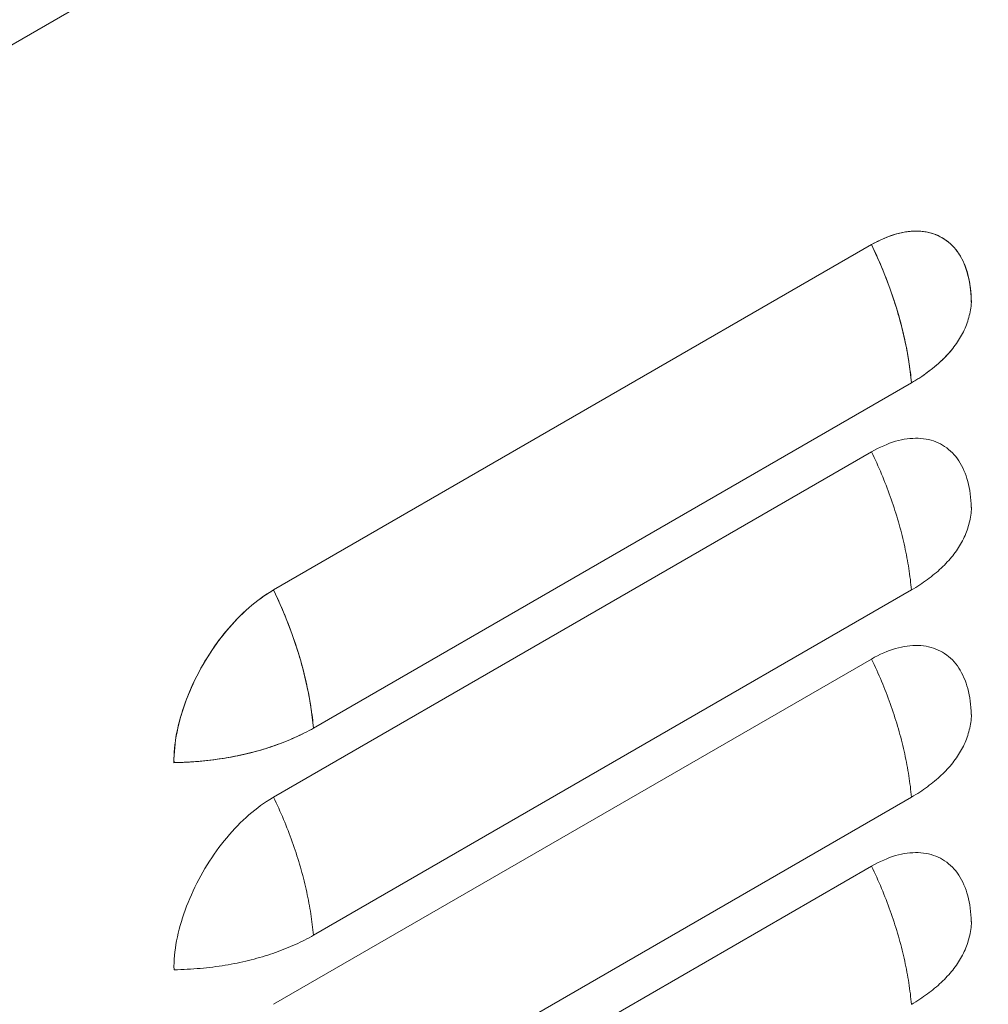
# Model space of a CAD drawing. Units: inches. Extents: x 0 to 5413, y 0 to 3860.
# Drawn here: x 2782 to 2833, y 3298 to 3350 of the extents above; entities that cross this region are included whole.
import ezdxf

# ---------------------------------------------------------------- set-up
doc = ezdxf.new("R2010")
doc.units = ezdxf.units.IN
doc.header["$MEASUREMENT"] = 0
doc.layers.add('LG-Product', color=3, linetype='Continuous')

msp = doc.modelspace()

# ---------------------------------------------------------------- linework, layer by layer
at = {"layer": 'LG-Product', "linetype": 'Continuous', "lineweight": 13}
for p, q in [((2700.978, 3302.544), (2869.623, 3399.912)), ((2827.144, 3338.338), (2795.324, 3319.966)), ((2827.144, 3338.338), (2795.324, 3319.966)), ((2797.445, 3312.618), (2829.265, 3330.989)), ((2797.445, 3312.618), (2829.265, 3330.989)), ((2827.144, 3327.315), (2795.324, 3308.944)), ((2797.445, 3301.595), (2829.265, 3319.966)), ((2827.144, 3316.292), (2795.324, 3297.921)), ((2797.445, 3290.573), (2829.265, 3308.944)), ((2827.144, 3305.27), (2795.324, 3286.898))]:
    msp.add_line(p, q, dxfattribs=at)
for points in [[(2827.144, 3338.338), (2827.307, 3338.429), (2827.469, 3338.514), (2827.63, 3338.593), (2827.79, 3338.666), (2827.949, 3338.732), (2828.107, 3338.793), (2828.265, 3338.847), (2828.421, 3338.896), (2828.576, 3338.938), (2828.731, 3338.974), (2828.885, 3339.004), (2829.037, 3339.027), (2829.189, 3339.045), (2829.338, 3339.056), (2829.484, 3339.061), (2829.628, 3339.059), (2829.769, 3339.051), (2829.907, 3339.037), (2830.043, 3339.017), (2830.176, 3338.99), (2830.306, 3338.956), (2830.434, 3338.917), (2830.559, 3338.871), (2830.681, 3338.819), (2830.801, 3338.76), (2830.917, 3338.695), (2831.03, 3338.625), (2831.138, 3338.549), (2831.242, 3338.468), (2831.342, 3338.38), (2831.439, 3338.288), (2831.531, 3338.189), (2831.619, 3338.085), (2831.703, 3337.975), (2831.783, 3337.86), (2831.859, 3337.739), (2831.931, 3337.612), (2831.999, 3337.48), (2832.063, 3337.343), (2832.121, 3337.203), (2832.175, 3337.058), (2832.223, 3336.909), (2832.267, 3336.756), (2832.307, 3336.599), (2832.341, 3336.437), (2832.371, 3336.272), (2832.395, 3336.102), (2832.415, 3335.929), (2832.43, 3335.751), (2832.441, 3335.569)], [(2827.146, 3338.338), (2827.311, 3338.431), (2827.477, 3338.518), (2827.642, 3338.599), (2827.807, 3338.674), (2827.971, 3338.742), (2828.135, 3338.804), (2828.298, 3338.859), (2828.461, 3338.907), (2828.621, 3338.949), (2828.781, 3338.984), (2828.939, 3339.013), (2829.095, 3339.034), (2829.249, 3339.05), (2829.401, 3339.059), (2829.551, 3339.061), (2829.698, 3339.056), (2829.843, 3339.044), (2829.985, 3339.026), (2830.125, 3339.001), (2830.261, 3338.969), (2830.395, 3338.93), (2830.525, 3338.885), (2830.652, 3338.833), (2830.775, 3338.774), (2830.895, 3338.71), (2831.011, 3338.639), (2831.123, 3338.561), (2831.232, 3338.478), (2831.336, 3338.388), (2831.436, 3338.292), (2831.532, 3338.19), (2831.623, 3338.082), (2831.709, 3337.968), (2831.792, 3337.848), (2831.869, 3337.723), (2831.941, 3337.592), (2832.009, 3337.456), (2832.072, 3337.315), (2832.13, 3337.169), (2832.182, 3337.018), (2832.23, 3336.863), (2832.273, 3336.702), (2832.312, 3336.538), (2832.345, 3336.369), (2832.374, 3336.196), (2832.399, 3336.019), (2832.419, 3335.838), (2832.435, 3335.654), (2832.447, 3335.467), (2832.455, 3335.276)], [(2829.265, 3330.989), (2829.252, 3331.129), (2829.238, 3331.27), (2829.222, 3331.411), (2829.205, 3331.553), (2829.187, 3331.696), (2829.168, 3331.838), (2829.147, 3331.982), (2829.125, 3332.125), (2829.102, 3332.269), (2829.078, 3332.414), (2829.053, 3332.559), (2829.026, 3332.704), (2828.998, 3332.85), (2828.969, 3332.996), (2828.938, 3333.142), (2828.907, 3333.289), (2828.874, 3333.436), (2828.84, 3333.583), (2828.805, 3333.731), (2828.768, 3333.879), (2828.731, 3334.027), (2828.692, 3334.175), (2828.652, 3334.323), (2828.611, 3334.472), (2828.568, 3334.62), (2828.525, 3334.769), (2828.48, 3334.918), (2828.434, 3335.067), (2828.387, 3335.216), (2828.339, 3335.365), (2828.29, 3335.515), (2828.239, 3335.664), (2828.188, 3335.813), (2828.135, 3335.963), (2828.081, 3336.112), (2828.026, 3336.261), (2827.97, 3336.41), (2827.913, 3336.559), (2827.855, 3336.708), (2827.796, 3336.857), (2827.735, 3337.006), (2827.674, 3337.154), (2827.611, 3337.303), (2827.548, 3337.451), (2827.483, 3337.599), (2827.418, 3337.747), (2827.351, 3337.894), (2827.283, 3338.042), (2827.214, 3338.189), (2827.145, 3338.336)], [(2829.269, 3330.987), (2829.255, 3331.128), (2829.24, 3331.269), (2829.224, 3331.411), (2829.206, 3331.553), (2829.187, 3331.695), (2829.168, 3331.838), (2829.147, 3331.982), (2829.124, 3332.125), (2829.101, 3332.27), (2829.077, 3332.414), (2829.051, 3332.559), (2829.024, 3332.704), (2828.996, 3332.85), (2828.967, 3332.996), (2828.936, 3333.143), (2828.905, 3333.289), (2828.872, 3333.436), (2828.838, 3333.584), (2828.802, 3333.731), (2828.766, 3333.879), (2828.728, 3334.027), (2828.69, 3334.175), (2828.65, 3334.323), (2828.608, 3334.472), (2828.566, 3334.621), (2828.522, 3334.77), (2828.478, 3334.919), (2828.432, 3335.068), (2828.385, 3335.217), (2828.337, 3335.366), (2828.287, 3335.515), (2828.237, 3335.665), (2828.185, 3335.814), (2828.133, 3335.963), (2828.079, 3336.113), (2828.024, 3336.262), (2827.968, 3336.411), (2827.911, 3336.56), (2827.853, 3336.709), (2827.794, 3336.858), (2827.733, 3337.007), (2827.672, 3337.156), (2827.61, 3337.304), (2827.546, 3337.453), (2827.482, 3337.601), (2827.417, 3337.749), (2827.35, 3337.897), (2827.283, 3338.044), (2827.215, 3338.191), (2827.146, 3338.338)], [(2832.441, 3335.569), (2832.447, 3335.276)], [(2832.454, 3335.272), (2832.446, 3335.169), (2832.435, 3335.067), (2832.421, 3334.965), (2832.405, 3334.864), (2832.387, 3334.764), (2832.366, 3334.664), (2832.343, 3334.565), (2832.317, 3334.467), (2832.289, 3334.369), (2832.259, 3334.272), (2832.226, 3334.176), (2832.191, 3334.08), (2832.154, 3333.985), (2832.114, 3333.891), (2832.072, 3333.797), (2832.028, 3333.704), (2831.981, 3333.612), (2831.932, 3333.52), (2831.881, 3333.429), (2831.828, 3333.339), (2831.772, 3333.25), (2831.714, 3333.161), (2831.654, 3333.073), (2831.591, 3332.986), (2831.527, 3332.899), (2831.46, 3332.813), (2831.391, 3332.728), (2831.32, 3332.644), (2831.247, 3332.561), (2831.171, 3332.478), (2831.094, 3332.396), (2831.015, 3332.315), (2830.933, 3332.234), (2830.85, 3332.155), (2830.765, 3332.076), (2830.678, 3331.998), (2830.589, 3331.92), (2830.498, 3331.844), (2830.405, 3331.768), (2830.31, 3331.693), (2830.214, 3331.619), (2830.116, 3331.546), (2830.016, 3331.473), (2829.914, 3331.401), (2829.811, 3331.33), (2829.706, 3331.26), (2829.599, 3331.191), (2829.491, 3331.122), (2829.381, 3331.054), (2829.269, 3330.987)], [(2831.528, 3332.901), (2831.495, 3332.858), (2831.462, 3332.816), (2831.428, 3332.774), (2831.394, 3332.732), (2831.359, 3332.69), (2831.323, 3332.648), (2831.287, 3332.606), (2831.25, 3332.565), (2831.213, 3332.523), (2831.176, 3332.482), (2831.137, 3332.441), (2831.099, 3332.4), (2831.059, 3332.36), (2831.02, 3332.319), (2830.979, 3332.279), (2830.938, 3332.239), (2830.897, 3332.199), (2830.855, 3332.159), (2830.813, 3332.119), (2830.77, 3332.08), (2830.727, 3332.04), (2830.683, 3332.001), (2830.638, 3331.962), (2830.593, 3331.924), (2830.548, 3331.885), (2830.502, 3331.847), (2830.456, 3331.809), (2830.409, 3331.771), (2830.362, 3331.733), (2830.314, 3331.695), (2830.266, 3331.658), (2830.217, 3331.621), (2830.168, 3331.584), (2830.119, 3331.547), (2830.069, 3331.51), (2830.018, 3331.474), (2829.967, 3331.438), (2829.916, 3331.402), (2829.864, 3331.366), (2829.812, 3331.331), (2829.76, 3331.296), (2829.707, 3331.26), (2829.654, 3331.226), (2829.6, 3331.191), (2829.546, 3331.156), (2829.491, 3331.122), (2829.436, 3331.088), (2829.381, 3331.054), (2829.325, 3331.021), (2829.269, 3330.987)], [(2832.441, 3324.546), (2832.427, 3324.728), (2832.41, 3324.906), (2832.389, 3325.081), (2832.363, 3325.251), (2832.333, 3325.418), (2832.299, 3325.58), (2832.26, 3325.737), (2832.217, 3325.891), (2832.169, 3326.039), (2832.117, 3326.183), (2832.06, 3326.323), (2831.998, 3326.458), (2831.932, 3326.588), (2831.861, 3326.713), (2831.786, 3326.834), (2831.706, 3326.949), (2831.622, 3327.059), (2831.533, 3327.164), (2831.441, 3327.263), (2831.344, 3327.356), (2831.243, 3327.444), (2831.139, 3327.526), (2831.031, 3327.602), (2830.919, 3327.672), (2830.803, 3327.736), (2830.685, 3327.794), (2830.563, 3327.846), (2830.437, 3327.892), (2830.309, 3327.932), (2830.178, 3327.966), (2830.044, 3327.993), (2829.907, 3328.014), (2829.768, 3328.028), (2829.626, 3328.036), (2829.482, 3328.038), (2829.336, 3328.033), (2829.187, 3328.022), (2829.037, 3328.005), (2828.885, 3327.982), (2828.732, 3327.953), (2828.577, 3327.917), (2828.42, 3327.875), (2828.263, 3327.827), (2828.105, 3327.772), (2827.946, 3327.711), (2827.786, 3327.643), (2827.626, 3327.57), (2827.466, 3327.49), (2827.307, 3327.405), (2827.147, 3327.313)], [(2829.265, 3319.966), (2829.252, 3320.107), (2829.238, 3320.247), (2829.222, 3320.389), (2829.205, 3320.531), (2829.187, 3320.673), (2829.168, 3320.816), (2829.147, 3320.959), (2829.125, 3321.103), (2829.102, 3321.247), (2829.078, 3321.391), (2829.053, 3321.536), (2829.026, 3321.682), (2828.998, 3321.827), (2828.969, 3321.973), (2828.938, 3322.12), (2828.907, 3322.266), (2828.874, 3322.413), (2828.84, 3322.561), (2828.805, 3322.708), (2828.768, 3322.856), (2828.731, 3323.004), (2828.692, 3323.152), (2828.652, 3323.3), (2828.611, 3323.449), (2828.568, 3323.598), (2828.525, 3323.746), (2828.48, 3323.895), (2828.434, 3324.044), (2828.387, 3324.194), (2828.339, 3324.343), (2828.29, 3324.492), (2828.239, 3324.641), (2828.188, 3324.791), (2828.135, 3324.94), (2828.081, 3325.089), (2828.026, 3325.238), (2827.97, 3325.387), (2827.913, 3325.537), (2827.855, 3325.685), (2827.796, 3325.834), (2827.735, 3325.983), (2827.674, 3326.132), (2827.611, 3326.28), (2827.548, 3326.428), (2827.483, 3326.576), (2827.418, 3326.724), (2827.351, 3326.872), (2827.283, 3327.019), (2827.214, 3327.166), (2827.145, 3327.313)], [(2832.455, 3324.253), (2832.454, 3324.259), (2832.454, 3324.265), (2832.454, 3324.271), (2832.454, 3324.276), (2832.454, 3324.282), (2832.453, 3324.288), (2832.453, 3324.294), (2832.453, 3324.3), (2832.453, 3324.306), (2832.453, 3324.312), (2832.452, 3324.318), (2832.452, 3324.323), (2832.452, 3324.329), (2832.452, 3324.335), (2832.451, 3324.341), (2832.451, 3324.347), (2832.451, 3324.353), (2832.451, 3324.359), (2832.45, 3324.364), (2832.45, 3324.37), (2832.45, 3324.376), (2832.45, 3324.382), (2832.449, 3324.388), (2832.449, 3324.394), (2832.449, 3324.4), (2832.448, 3324.405), (2832.448, 3324.411), (2832.448, 3324.417), (2832.448, 3324.423), (2832.447, 3324.429), (2832.447, 3324.435), (2832.447, 3324.441), (2832.446, 3324.446), (2832.446, 3324.452), (2832.446, 3324.458), (2832.445, 3324.464), (2832.445, 3324.47), (2832.445, 3324.476), (2832.445, 3324.482), (2832.444, 3324.488), (2832.444, 3324.493), (2832.444, 3324.499), (2832.443, 3324.505), (2832.443, 3324.511), (2832.443, 3324.517), (2832.442, 3324.523), (2832.442, 3324.529), (2832.441, 3324.534), (2832.441, 3324.54), (2832.441, 3324.546)], [(2832.454, 3324.249), (2832.446, 3324.146), (2832.435, 3324.044), (2832.421, 3323.942), (2832.405, 3323.841), (2832.387, 3323.741), (2832.366, 3323.641), (2832.343, 3323.542), (2832.317, 3323.444), (2832.289, 3323.346), (2832.259, 3323.249), (2832.226, 3323.153), (2832.191, 3323.057), (2832.154, 3322.962), (2832.114, 3322.868), (2832.072, 3322.774), (2832.028, 3322.681), (2831.981, 3322.589), (2831.932, 3322.498), (2831.881, 3322.407), (2831.828, 3322.317), (2831.772, 3322.227), (2831.714, 3322.138), (2831.654, 3322.05), (2831.591, 3321.963), (2831.527, 3321.877), (2831.46, 3321.791), (2831.391, 3321.706), (2831.32, 3321.621), (2831.247, 3321.538), (2831.171, 3321.455), (2831.094, 3321.373), (2831.015, 3321.292), (2830.933, 3321.212), (2830.85, 3321.132), (2830.765, 3321.053), (2830.678, 3320.975), (2830.589, 3320.898), (2830.498, 3320.821), (2830.405, 3320.745), (2830.31, 3320.67), (2830.214, 3320.596), (2830.116, 3320.523), (2830.016, 3320.45), (2829.914, 3320.378), (2829.811, 3320.307), (2829.706, 3320.237), (2829.599, 3320.168), (2829.491, 3320.099), (2829.381, 3320.032), (2829.269, 3319.965)], [(2790.021, 3310.777), (2790.023, 3310.974), (2790.031, 3311.172), (2790.043, 3311.373), (2790.061, 3311.576), (2790.084, 3311.78), (2790.113, 3311.986), (2790.147, 3312.194), (2790.186, 3312.403), (2790.23, 3312.613), (2790.279, 3312.825), (2790.334, 3313.038), (2790.393, 3313.251), (2790.457, 3313.465), (2790.525, 3313.68), (2790.599, 3313.895), (2790.676, 3314.11), (2790.759, 3314.324), (2790.846, 3314.539), (2790.937, 3314.752), (2791.033, 3314.965), (2791.133, 3315.176), (2791.238, 3315.387), (2791.346, 3315.595), (2791.458, 3315.802), (2791.574, 3316.007), (2791.694, 3316.211), (2791.817, 3316.411), (2791.943, 3316.61), (2792.073, 3316.805), (2792.206, 3316.998), (2792.343, 3317.187), (2792.482, 3317.373), (2792.624, 3317.556), (2792.769, 3317.734), (2792.916, 3317.909), (2793.066, 3318.08), (2793.218, 3318.247), (2793.371, 3318.409), (2793.527, 3318.568), (2793.684, 3318.721), (2793.843, 3318.87), (2794.003, 3319.014), (2794.165, 3319.152), (2794.328, 3319.285), (2794.493, 3319.413), (2794.658, 3319.535), (2794.824, 3319.652), (2794.991, 3319.763), (2795.158, 3319.868), (2795.326, 3319.967)], [(2794.955, 3319.738), (2794.795, 3319.632), (2794.636, 3319.52), (2794.478, 3319.403), (2794.321, 3319.281), (2794.165, 3319.154), (2794.01, 3319.022), (2793.856, 3318.885), (2793.704, 3318.743), (2793.554, 3318.597), (2793.405, 3318.447), (2793.258, 3318.292), (2793.113, 3318.133), (2792.97, 3317.971), (2792.828, 3317.805), (2792.689, 3317.636), (2792.552, 3317.463), (2792.418, 3317.287), (2792.286, 3317.108), (2792.157, 3316.925), (2792.031, 3316.74), (2791.908, 3316.553), (2791.788, 3316.363), (2791.671, 3316.17), (2791.558, 3315.976), (2791.447, 3315.779), (2791.341, 3315.581), (2791.237, 3315.382), (2791.138, 3315.181), (2791.042, 3314.979), (2790.95, 3314.775), (2790.861, 3314.571), (2790.777, 3314.367), (2790.697, 3314.162), (2790.621, 3313.956), (2790.549, 3313.751), (2790.482, 3313.546), (2790.418, 3313.341), (2790.359, 3313.137), (2790.304, 3312.933), (2790.253, 3312.731), (2790.207, 3312.529), (2790.166, 3312.329), (2790.129, 3312.129), (2790.098, 3311.931), (2790.072, 3311.735), (2790.052, 3311.54), (2790.037, 3311.346), (2790.028, 3311.155), (2790.024, 3310.965), (2790.027, 3310.778)], [(2795.326, 3319.967), (2795.319, 3319.962), (2795.311, 3319.958), (2795.304, 3319.953), (2795.297, 3319.949), (2795.289, 3319.944), (2795.282, 3319.939), (2795.275, 3319.935), (2795.267, 3319.93), (2795.26, 3319.926), (2795.253, 3319.921), (2795.245, 3319.916), (2795.238, 3319.912), (2795.23, 3319.907), (2795.223, 3319.903), (2795.216, 3319.898), (2795.208, 3319.894), (2795.201, 3319.889), (2795.193, 3319.884), (2795.186, 3319.88), (2795.179, 3319.875), (2795.171, 3319.871), (2795.164, 3319.866), (2795.156, 3319.861), (2795.149, 3319.857), (2795.142, 3319.852), (2795.134, 3319.848), (2795.127, 3319.843), (2795.119, 3319.839), (2795.112, 3319.834), (2795.104, 3319.829), (2795.097, 3319.825), (2795.089, 3319.82), (2795.082, 3319.816), (2795.074, 3319.811), (2795.067, 3319.807), (2795.06, 3319.802), (2795.052, 3319.798), (2795.045, 3319.793), (2795.037, 3319.788), (2795.03, 3319.784), (2795.022, 3319.779), (2795.015, 3319.775), (2795.007, 3319.77), (2795, 3319.766), (2794.992, 3319.761), (2794.985, 3319.757), (2794.977, 3319.752), (2794.97, 3319.747), (2794.962, 3319.743), (2794.955, 3319.738)], [(2795.325, 3319.964), (2795.395, 3319.817), (2795.463, 3319.67), (2795.531, 3319.523), (2795.598, 3319.376), (2795.663, 3319.228), (2795.728, 3319.08), (2795.792, 3318.931), (2795.854, 3318.783), (2795.916, 3318.634), (2795.976, 3318.486), (2796.035, 3318.337), (2796.094, 3318.188), (2796.151, 3318.039), (2796.207, 3317.89), (2796.262, 3317.741), (2796.315, 3317.591), (2796.368, 3317.442), (2796.42, 3317.293), (2796.47, 3317.143), (2796.519, 3316.994), (2796.567, 3316.845), (2796.614, 3316.696), (2796.66, 3316.547), (2796.705, 3316.398), (2796.749, 3316.249), (2796.791, 3316.1), (2796.832, 3315.952), (2796.872, 3315.804), (2796.911, 3315.655), (2796.948, 3315.507), (2796.985, 3315.36), (2797.02, 3315.212), (2797.054, 3315.065), (2797.087, 3314.918), (2797.119, 3314.771), (2797.149, 3314.625), (2797.178, 3314.479), (2797.206, 3314.333), (2797.233, 3314.188), (2797.258, 3314.043), (2797.283, 3313.898), (2797.306, 3313.754), (2797.327, 3313.61), (2797.348, 3313.467), (2797.367, 3313.324), (2797.385, 3313.182), (2797.402, 3313.04), (2797.418, 3312.899), (2797.432, 3312.758), (2797.445, 3312.618)], [(2795.326, 3319.967), (2795.395, 3319.82), (2795.463, 3319.673), (2795.531, 3319.525), (2795.597, 3319.378), (2795.663, 3319.23), (2795.727, 3319.082), (2795.791, 3318.934), (2795.853, 3318.785), (2795.914, 3318.637), (2795.975, 3318.488), (2796.034, 3318.339), (2796.093, 3318.19), (2796.15, 3318.041), (2796.206, 3317.892), (2796.261, 3317.743), (2796.315, 3317.593), (2796.368, 3317.444), (2796.419, 3317.295), (2796.47, 3317.146), (2796.519, 3316.996), (2796.568, 3316.847), (2796.615, 3316.698), (2796.661, 3316.549), (2796.705, 3316.4), (2796.749, 3316.251), (2796.791, 3316.102), (2796.832, 3315.954), (2796.872, 3315.805), (2796.911, 3315.657), (2796.949, 3315.509), (2796.985, 3315.361), (2797.02, 3315.214), (2797.054, 3315.066), (2797.087, 3314.919), (2797.119, 3314.773), (2797.149, 3314.626), (2797.178, 3314.48), (2797.206, 3314.334), (2797.233, 3314.189), (2797.258, 3314.044), (2797.282, 3313.899), (2797.306, 3313.755), (2797.328, 3313.611), (2797.348, 3313.467), (2797.368, 3313.324), (2797.387, 3313.182), (2797.404, 3313.04), (2797.42, 3312.898), (2797.435, 3312.757), (2797.45, 3312.616)], [(2832.441, 3313.523), (2832.427, 3313.705), (2832.41, 3313.884), (2832.389, 3314.058), (2832.363, 3314.229), (2832.333, 3314.395), (2832.299, 3314.557), (2832.26, 3314.715), (2832.217, 3314.868), (2832.169, 3315.016), (2832.117, 3315.161), (2832.06, 3315.3), (2831.998, 3315.435), (2831.932, 3315.565), (2831.861, 3315.691), (2831.786, 3315.811), (2831.706, 3315.926), (2831.622, 3316.036), (2831.533, 3316.141), (2831.441, 3316.24), (2831.344, 3316.333), (2831.243, 3316.421), (2831.139, 3316.503), (2831.031, 3316.579), (2830.919, 3316.649), (2830.803, 3316.713), (2830.685, 3316.771), (2830.563, 3316.824), (2830.437, 3316.87), (2830.309, 3316.91), (2830.178, 3316.943), (2830.044, 3316.97), (2829.907, 3316.991), (2829.768, 3317.006), (2829.626, 3317.014), (2829.482, 3317.015), (2829.336, 3317.011), (2829.187, 3317), (2829.037, 3316.983), (2828.885, 3316.959), (2828.732, 3316.93), (2828.577, 3316.894), (2828.42, 3316.852), (2828.263, 3316.804), (2828.105, 3316.749), (2827.946, 3316.688), (2827.786, 3316.621), (2827.626, 3316.547), (2827.466, 3316.467), (2827.307, 3316.382), (2827.147, 3316.29)], [(2829.265, 3308.944), (2829.252, 3309.084), (2829.238, 3309.225), (2829.222, 3309.366), (2829.205, 3309.508), (2829.187, 3309.65), (2829.168, 3309.793), (2829.147, 3309.936), (2829.125, 3310.08), (2829.102, 3310.224), (2829.078, 3310.369), (2829.053, 3310.514), (2829.026, 3310.659), (2828.998, 3310.805), (2828.969, 3310.951), (2828.938, 3311.097), (2828.907, 3311.244), (2828.874, 3311.391), (2828.84, 3311.538), (2828.805, 3311.685), (2828.768, 3311.833), (2828.731, 3311.981), (2828.692, 3312.129), (2828.652, 3312.278), (2828.611, 3312.426), (2828.568, 3312.575), (2828.525, 3312.724), (2828.48, 3312.873), (2828.434, 3313.022), (2828.387, 3313.171), (2828.339, 3313.32), (2828.29, 3313.469), (2828.239, 3313.619), (2828.188, 3313.768), (2828.135, 3313.917), (2828.081, 3314.066), (2828.026, 3314.216), (2827.97, 3314.365), (2827.913, 3314.514), (2827.855, 3314.663), (2827.796, 3314.812), (2827.735, 3314.96), (2827.674, 3315.109), (2827.611, 3315.257), (2827.548, 3315.406), (2827.483, 3315.554), (2827.418, 3315.701), (2827.351, 3315.849), (2827.283, 3315.996), (2827.214, 3316.143), (2827.145, 3316.29)], [(2832.455, 3313.23), (2832.454, 3313.236), (2832.454, 3313.242), (2832.454, 3313.248), (2832.454, 3313.254), (2832.454, 3313.26), (2832.453, 3313.265), (2832.453, 3313.271), (2832.453, 3313.277), (2832.453, 3313.283), (2832.453, 3313.289), (2832.452, 3313.295), (2832.452, 3313.301), (2832.452, 3313.307), (2832.452, 3313.312), (2832.451, 3313.318), (2832.451, 3313.324), (2832.451, 3313.33), (2832.451, 3313.336), (2832.45, 3313.342), (2832.45, 3313.348), (2832.45, 3313.353), (2832.45, 3313.359), (2832.449, 3313.365), (2832.449, 3313.371), (2832.449, 3313.377), (2832.448, 3313.383), (2832.448, 3313.389), (2832.448, 3313.394), (2832.448, 3313.4), (2832.447, 3313.406), (2832.447, 3313.412), (2832.447, 3313.418), (2832.446, 3313.424), (2832.446, 3313.43), (2832.446, 3313.436), (2832.445, 3313.441), (2832.445, 3313.447), (2832.445, 3313.453), (2832.445, 3313.459), (2832.444, 3313.465), (2832.444, 3313.471), (2832.444, 3313.477), (2832.443, 3313.482), (2832.443, 3313.488), (2832.443, 3313.494), (2832.442, 3313.5), (2832.442, 3313.506), (2832.441, 3313.512), (2832.441, 3313.518), (2832.441, 3313.523)], [(2832.454, 3313.226), (2832.446, 3313.123), (2832.435, 3313.021), (2832.421, 3312.92), (2832.405, 3312.819), (2832.387, 3312.718), (2832.366, 3312.619), (2832.343, 3312.52), (2832.317, 3312.421), (2832.289, 3312.324), (2832.259, 3312.227), (2832.226, 3312.13), (2832.191, 3312.035), (2832.154, 3311.94), (2832.114, 3311.845), (2832.072, 3311.752), (2832.028, 3311.659), (2831.981, 3311.566), (2831.932, 3311.475), (2831.881, 3311.384), (2831.828, 3311.294), (2831.772, 3311.204), (2831.714, 3311.116), (2831.654, 3311.028), (2831.591, 3310.94), (2831.527, 3310.854), (2831.46, 3310.768), (2831.391, 3310.683), (2831.32, 3310.599), (2831.247, 3310.515), (2831.171, 3310.432), (2831.094, 3310.35), (2831.015, 3310.269), (2830.933, 3310.189), (2830.85, 3310.109), (2830.765, 3310.03), (2830.678, 3309.952), (2830.589, 3309.875), (2830.498, 3309.798), (2830.405, 3309.723), (2830.31, 3309.648), (2830.214, 3309.573), (2830.116, 3309.5), (2830.016, 3309.428), (2829.914, 3309.356), (2829.811, 3309.285), (2829.706, 3309.215), (2829.599, 3309.145), (2829.491, 3309.077), (2829.381, 3309.009), (2829.269, 3308.942)], [(2797.45, 3312.616), (2797.33, 3312.55), (2797.209, 3312.484), (2797.087, 3312.42), (2796.963, 3312.357), (2796.837, 3312.294), (2796.71, 3312.233), (2796.582, 3312.172), (2796.452, 3312.113), (2796.321, 3312.055), (2796.188, 3311.998), (2796.054, 3311.942), (2795.918, 3311.887), (2795.782, 3311.834), (2795.643, 3311.781), (2795.504, 3311.73), (2795.363, 3311.68), (2795.22, 3311.632), (2795.077, 3311.584), (2794.932, 3311.538), (2794.786, 3311.493), (2794.639, 3311.449), (2794.49, 3311.407), (2794.341, 3311.366), (2794.19, 3311.326), (2794.039, 3311.288), (2793.886, 3311.251), (2793.732, 3311.215), (2793.578, 3311.181), (2793.423, 3311.148), (2793.266, 3311.117), (2793.109, 3311.087), (2792.951, 3311.058), (2792.793, 3311.031), (2792.633, 3311.005), (2792.473, 3310.98), (2792.313, 3310.957), (2792.152, 3310.935), (2791.99, 3310.915), (2791.828, 3310.896), (2791.665, 3310.879), (2791.502, 3310.863), (2791.338, 3310.848), (2791.175, 3310.834), (2791.01, 3310.822), (2790.846, 3310.812), (2790.681, 3310.802), (2790.516, 3310.794), (2790.351, 3310.787), (2790.186, 3310.782), (2790.021, 3310.777)], [(2797.45, 3312.616), (2797.333, 3312.551), (2797.216, 3312.488), (2797.097, 3312.425), (2796.976, 3312.364), (2796.855, 3312.303), (2796.732, 3312.243), (2796.607, 3312.185), (2796.482, 3312.127), (2796.355, 3312.07), (2796.226, 3312.015), (2796.097, 3311.96), (2795.966, 3311.907), (2795.833, 3311.854), (2795.7, 3311.803), (2795.565, 3311.753), (2795.428, 3311.704), (2795.29, 3311.656), (2795.151, 3311.609), (2795.011, 3311.563), (2794.869, 3311.518), (2794.726, 3311.475), (2794.581, 3311.433), (2794.435, 3311.392), (2794.288, 3311.352), (2794.139, 3311.313), (2793.99, 3311.276), (2793.838, 3311.24), (2793.686, 3311.205), (2793.532, 3311.172), (2793.377, 3311.139), (2793.221, 3311.108), (2793.063, 3311.079), (2792.904, 3311.05), (2792.745, 3311.023), (2792.583, 3310.998), (2792.421, 3310.973), (2792.257, 3310.951), (2792.093, 3310.929), (2791.927, 3310.909), (2791.76, 3310.89), (2791.591, 3310.872), (2791.422, 3310.856), (2791.251, 3310.841), (2791.08, 3310.828), (2790.907, 3310.816), (2790.733, 3310.806), (2790.558, 3310.796), (2790.382, 3310.789), (2790.205, 3310.782), (2790.027, 3310.778)], [(2795.326, 3308.944), (2795.319, 3308.94), (2795.311, 3308.935), (2795.304, 3308.931), (2795.297, 3308.926), (2795.289, 3308.921), (2795.282, 3308.917), (2795.275, 3308.912), (2795.267, 3308.908), (2795.26, 3308.903), (2795.253, 3308.898), (2795.245, 3308.894), (2795.238, 3308.889), (2795.23, 3308.885), (2795.223, 3308.88), (2795.216, 3308.875), (2795.208, 3308.871), (2795.201, 3308.866), (2795.193, 3308.862), (2795.186, 3308.857), (2795.179, 3308.852), (2795.171, 3308.848), (2795.164, 3308.843), (2795.156, 3308.839), (2795.149, 3308.834), (2795.142, 3308.83), (2795.134, 3308.825), (2795.127, 3308.82), (2795.119, 3308.816), (2795.112, 3308.811), (2795.104, 3308.807), (2795.097, 3308.802), (2795.089, 3308.798), (2795.082, 3308.793), (2795.074, 3308.788), (2795.067, 3308.784), (2795.06, 3308.779), (2795.052, 3308.775), (2795.045, 3308.77), (2795.037, 3308.766), (2795.03, 3308.761), (2795.022, 3308.757), (2795.015, 3308.752), (2795.007, 3308.747), (2795, 3308.743), (2794.992, 3308.738), (2794.985, 3308.734), (2794.977, 3308.729), (2794.97, 3308.725), (2794.962, 3308.72), (2794.955, 3308.716)], [(2795.325, 3308.942), (2795.395, 3308.795), (2795.463, 3308.648), (2795.531, 3308.5), (2795.598, 3308.353), (2795.663, 3308.205), (2795.728, 3308.057), (2795.792, 3307.909), (2795.854, 3307.76), (2795.916, 3307.612), (2795.976, 3307.463), (2796.035, 3307.314), (2796.094, 3307.165), (2796.151, 3307.016), (2796.207, 3306.867), (2796.262, 3306.718), (2796.315, 3306.569), (2796.368, 3306.419), (2796.42, 3306.27), (2796.47, 3306.121), (2796.519, 3305.972), (2796.567, 3305.822), (2796.614, 3305.673), (2796.66, 3305.524), (2796.705, 3305.375), (2796.749, 3305.226), (2796.791, 3305.078), (2796.832, 3304.929), (2796.872, 3304.781), (2796.911, 3304.633), (2796.948, 3304.485), (2796.985, 3304.337), (2797.02, 3304.189), (2797.054, 3304.042), (2797.087, 3303.895), (2797.119, 3303.749), (2797.149, 3303.602), (2797.178, 3303.456), (2797.206, 3303.31), (2797.233, 3303.165), (2797.258, 3303.02), (2797.283, 3302.876), (2797.306, 3302.731), (2797.327, 3302.588), (2797.348, 3302.444), (2797.367, 3302.302), (2797.385, 3302.159), (2797.402, 3302.018), (2797.418, 3301.876), (2797.432, 3301.736), (2797.445, 3301.595)], [(2794.955, 3308.716), (2794.795, 3308.609), (2794.636, 3308.497), (2794.478, 3308.38), (2794.321, 3308.258), (2794.165, 3308.131), (2794.01, 3307.999), (2793.856, 3307.862), (2793.704, 3307.721), (2793.554, 3307.574), (2793.405, 3307.424), (2793.258, 3307.269), (2793.113, 3307.111), (2792.97, 3306.948), (2792.828, 3306.783), (2792.689, 3306.613), (2792.552, 3306.44), (2792.418, 3306.264), (2792.286, 3306.085), (2792.157, 3305.903), (2792.031, 3305.718), (2791.908, 3305.53), (2791.788, 3305.34), (2791.671, 3305.148), (2791.558, 3304.953), (2791.447, 3304.757), (2791.341, 3304.559), (2791.237, 3304.359), (2791.138, 3304.158), (2791.042, 3303.956), (2790.95, 3303.753), (2790.861, 3303.549), (2790.777, 3303.344), (2790.697, 3303.139), (2790.621, 3302.934), (2790.549, 3302.728), (2790.482, 3302.523), (2790.418, 3302.318), (2790.359, 3302.114), (2790.304, 3301.911), (2790.253, 3301.708), (2790.207, 3301.506), (2790.166, 3301.306), (2790.129, 3301.106), (2790.098, 3300.908), (2790.072, 3300.712), (2790.052, 3300.517), (2790.037, 3300.324), (2790.028, 3300.132), (2790.024, 3299.943), (2790.027, 3299.755)], [(2832.441, 3302.501), (2832.427, 3302.683), (2832.41, 3302.861), (2832.389, 3303.036), (2832.363, 3303.206), (2832.333, 3303.372), (2832.299, 3303.534), (2832.26, 3303.692), (2832.217, 3303.845), (2832.169, 3303.994), (2832.117, 3304.138), (2832.06, 3304.277), (2831.998, 3304.412), (2831.932, 3304.542), (2831.861, 3304.668), (2831.786, 3304.788), (2831.706, 3304.904), (2831.622, 3305.014), (2831.533, 3305.118), (2831.441, 3305.217), (2831.344, 3305.311), (2831.243, 3305.398), (2831.139, 3305.48), (2831.031, 3305.556), (2830.919, 3305.626), (2830.803, 3305.691), (2830.685, 3305.749), (2830.563, 3305.801), (2830.437, 3305.847), (2830.309, 3305.887), (2830.178, 3305.921), (2830.044, 3305.948), (2829.907, 3305.969), (2829.768, 3305.983), (2829.626, 3305.991), (2829.482, 3305.993), (2829.336, 3305.988), (2829.187, 3305.977), (2829.037, 3305.96), (2828.885, 3305.937), (2828.732, 3305.907), (2828.577, 3305.872), (2828.42, 3305.83), (2828.263, 3305.781), (2828.105, 3305.726), (2827.946, 3305.665), (2827.786, 3305.598), (2827.626, 3305.524), (2827.466, 3305.445), (2827.307, 3305.359), (2827.147, 3305.268)], [(2829.265, 3297.921), (2829.252, 3298.061), (2829.238, 3298.202), (2829.222, 3298.343), (2829.205, 3298.485), (2829.187, 3298.627), (2829.168, 3298.77), (2829.147, 3298.914), (2829.125, 3299.057), (2829.102, 3299.201), (2829.078, 3299.346), (2829.053, 3299.491), (2829.026, 3299.636), (2828.998, 3299.782), (2828.969, 3299.928), (2828.938, 3300.074), (2828.907, 3300.221), (2828.874, 3300.368), (2828.84, 3300.515), (2828.805, 3300.663), (2828.768, 3300.81), (2828.731, 3300.958), (2828.692, 3301.107), (2828.652, 3301.255), (2828.611, 3301.404), (2828.568, 3301.552), (2828.525, 3301.701), (2828.48, 3301.85), (2828.434, 3301.999), (2828.387, 3302.148), (2828.339, 3302.297), (2828.29, 3302.447), (2828.239, 3302.596), (2828.188, 3302.745), (2828.135, 3302.894), (2828.081, 3303.044), (2828.026, 3303.193), (2827.97, 3303.342), (2827.913, 3303.491), (2827.855, 3303.64), (2827.796, 3303.789), (2827.735, 3303.938), (2827.674, 3304.086), (2827.611, 3304.235), (2827.548, 3304.383), (2827.483, 3304.531), (2827.418, 3304.679), (2827.351, 3304.826), (2827.283, 3304.974), (2827.214, 3305.121), (2827.145, 3305.267)], [(2832.455, 3302.208), (2832.454, 3302.213), (2832.454, 3302.219), (2832.454, 3302.225), (2832.454, 3302.231), (2832.454, 3302.237), (2832.453, 3302.243), (2832.453, 3302.249), (2832.453, 3302.255), (2832.453, 3302.26), (2832.453, 3302.266), (2832.452, 3302.272), (2832.452, 3302.278), (2832.452, 3302.284), (2832.452, 3302.29), (2832.451, 3302.296), (2832.451, 3302.301), (2832.451, 3302.307), (2832.451, 3302.313), (2832.45, 3302.319), (2832.45, 3302.325), (2832.45, 3302.331), (2832.45, 3302.337), (2832.449, 3302.342), (2832.449, 3302.348), (2832.449, 3302.354), (2832.448, 3302.36), (2832.448, 3302.366), (2832.448, 3302.372), (2832.448, 3302.378), (2832.447, 3302.384), (2832.447, 3302.389), (2832.447, 3302.395), (2832.446, 3302.401), (2832.446, 3302.407), (2832.446, 3302.413), (2832.445, 3302.419), (2832.445, 3302.425), (2832.445, 3302.43), (2832.445, 3302.436), (2832.444, 3302.442), (2832.444, 3302.448), (2832.444, 3302.454), (2832.443, 3302.46), (2832.443, 3302.466), (2832.443, 3302.471), (2832.442, 3302.477), (2832.442, 3302.483), (2832.441, 3302.489), (2832.441, 3302.495), (2832.441, 3302.501)], [(2832.454, 3302.204), (2832.446, 3302.101), (2832.435, 3301.999), (2832.421, 3301.897), (2832.405, 3301.796), (2832.387, 3301.696), (2832.366, 3301.596), (2832.343, 3301.497), (2832.317, 3301.399), (2832.289, 3301.301), (2832.259, 3301.204), (2832.226, 3301.108), (2832.191, 3301.012), (2832.154, 3300.917), (2832.114, 3300.823), (2832.072, 3300.729), (2832.028, 3300.636), (2831.981, 3300.544), (2831.932, 3300.452), (2831.881, 3300.361), (2831.828, 3300.271), (2831.772, 3300.182), (2831.714, 3300.093), (2831.654, 3300.005), (2831.591, 3299.918), (2831.527, 3299.831), (2831.46, 3299.745), (2831.391, 3299.66), (2831.32, 3299.576), (2831.247, 3299.493), (2831.171, 3299.41), (2831.094, 3299.328), (2831.015, 3299.247), (2830.933, 3299.166), (2830.85, 3299.086), (2830.765, 3299.008), (2830.678, 3298.93), (2830.589, 3298.852), (2830.498, 3298.776), (2830.405, 3298.7), (2830.31, 3298.625), (2830.214, 3298.551), (2830.116, 3298.477), (2830.016, 3298.405), (2829.914, 3298.333), (2829.811, 3298.262), (2829.706, 3298.192), (2829.599, 3298.123), (2829.491, 3298.054), (2829.381, 3297.986), (2829.269, 3297.919)], [(2797.45, 3301.593), (2797.333, 3301.529), (2797.216, 3301.465), (2797.097, 3301.403), (2796.976, 3301.341), (2796.855, 3301.28), (2796.732, 3301.221), (2796.607, 3301.162), (2796.482, 3301.104), (2796.355, 3301.048), (2796.226, 3300.992), (2796.097, 3300.937), (2795.966, 3300.884), (2795.833, 3300.832), (2795.7, 3300.78), (2795.565, 3300.73), (2795.428, 3300.681), (2795.29, 3300.633), (2795.151, 3300.586), (2795.011, 3300.54), (2794.869, 3300.496), (2794.726, 3300.452), (2794.581, 3300.41), (2794.435, 3300.369), (2794.288, 3300.329), (2794.139, 3300.291), (2793.99, 3300.253), (2793.838, 3300.217), (2793.686, 3300.182), (2793.532, 3300.149), (2793.377, 3300.117), (2793.221, 3300.086), (2793.063, 3300.056), (2792.904, 3300.028), (2792.745, 3300.001), (2792.583, 3299.975), (2792.421, 3299.951), (2792.257, 3299.928), (2792.093, 3299.906), (2791.927, 3299.886), (2791.76, 3299.867), (2791.591, 3299.85), (2791.422, 3299.833), (2791.251, 3299.819), (2791.08, 3299.805), (2790.907, 3299.793), (2790.733, 3299.783), (2790.558, 3299.774), (2790.382, 3299.766), (2790.205, 3299.76), (2790.027, 3299.755)]]:
    msp.add_lwpolyline(points, dxfattribs=at)
for centre, major_axis, start_param, end_param in [((2818.72, 3335.759), (7.5, -12.99), 0.893282, 1.438527), ((2786.9, 3317.387), (-7.5, 12.99), 4.034874, 4.58012)]:
    msp.add_ellipse(centre, major_axis=major_axis, ratio=0.57735, start_param=start_param, end_param=end_param, dxfattribs=at)

doc.saveas('drawing.dxf')
